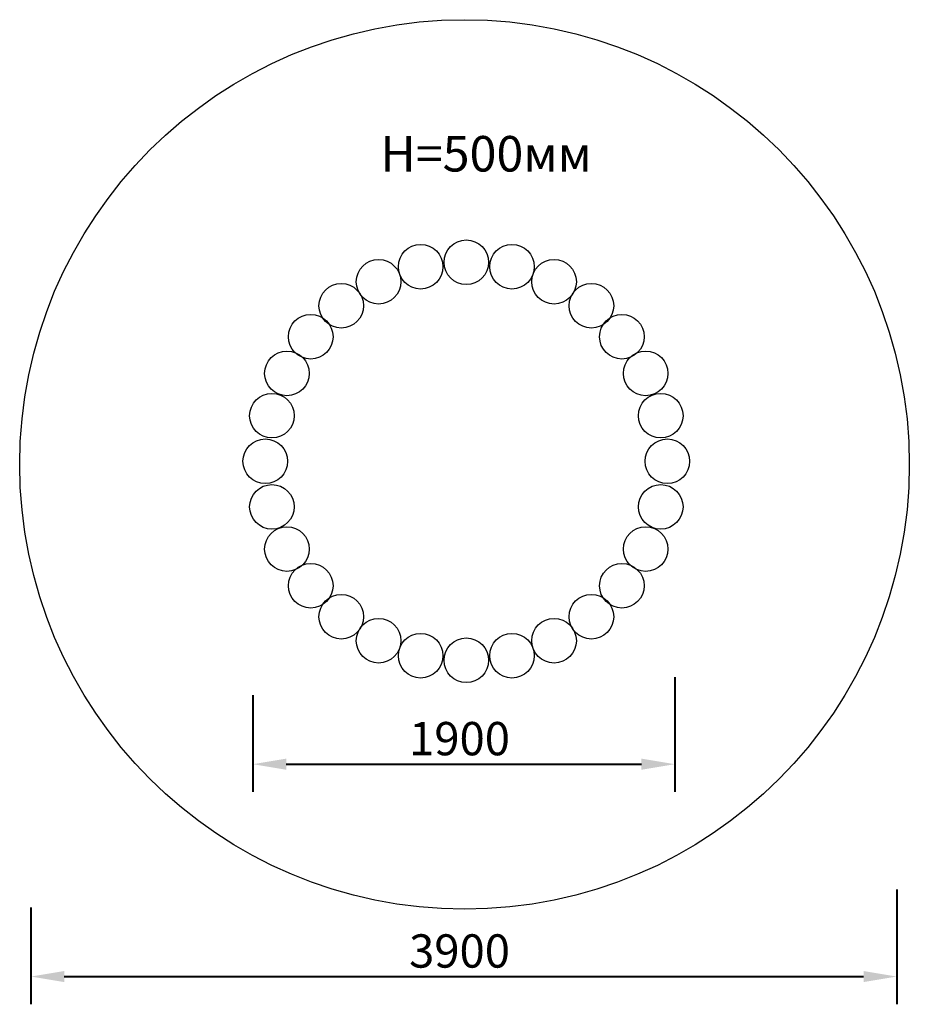
# Model space of a CAD drawing. Units: millimetres. Extents: x 139689 to 143696, y 6179 to 10614.
import ezdxf

# ---------------------------------------------------------------- set-up
doc = ezdxf.new("R2010")
doc.units = ezdxf.units.MM
doc.layers.get('0').update_dxf_attribs({"true_color": 0xc7c7c7})
doc.styles.add('TEXT', font='RUSS.shx', dxfattribs={"width": 0.7})
doc.dimstyles.new('Copy of M100', dxfattribs={"dimscale": 0.5, "dimtxt": 150, "dimasz": 50, "dimexe": 125, "dimexo": 125, "dimgap": 40, "dimtad": 1, "dimdec": 0, "dimzin": 0, "dimdsep": 46, "dimtxsty": 'TEXT', "dimcen": 0, "dimdle": 125, "dimclrd": 256, "dimclre": 256, "dimclrt": 256, "dimadec": 0, "dimazin": 0, "dimtfac": 0.002857, "dimtdec": 0, "dimtmove": 1, "dimatfit": 3, "dimfxl": 0, "dimtolj": 1, "dimtzin": 0, "dimlwd": -1, "dimlwe": -1, "dimarcsym": 0})

# ---------------------------------------------------------------- blocks, each defined once
blk = doc.blocks.new('*D28')
at = {"color": 5, "lineweight": 40, "transparency": 16777216}
for p, q in [((142639.6, 7651.8), (142639.6, 7135.1)), ((140739.5, 7571.3), (140739.5, 7135.1)), ((140889.5, 7260.1), (142489.6, 7260.1))]:
    blk.add_line(p, q, dxfattribs=at)
at = {"color": 5, "transparency": 16777216}
for points in [[(140889.5, 7285.1), (140889.5, 7235.1), (140739.5, 7260.1)], [(142489.6, 7285.1), (142489.6, 7235.1), (142639.6, 7260.1)]]:
    blk.add_solid(points, dxfattribs=at)
at = {"layer": 'Defpoints', "color": 0, "transparency": 16777216}
for p in [(142639.6, 7776.8, 1631.9), (140739.5, 7696.3), (142639.6, 7260.1)]:
    blk.add_point(p, dxfattribs=at)
at = {"color": 5, "lineweight": 50, "transparency": 16777216, "insert": (141670.1, 7375.2), "char_height": 150, "attachment_point": 5, "style": 'TEXT'}
blk.add_mtext('\\A1;1900', dxfattribs=at)
blk = doc.blocks.new('*D29')
at = {"color": 5, "lineweight": 40, "transparency": 16777216}
for p, q in [((143639.6, 6695.3), (143639.6, 6178.5)), ((139739.5, 6614.8), (139739.5, 6178.5)), ((139889.5, 6303.5), (143489.6, 6303.5))]:
    blk.add_line(p, q, dxfattribs=at)
at = {"color": 5, "transparency": 16777216}
for points in [[(139889.5, 6328.5), (139889.5, 6278.5), (139739.5, 6303.5)], [(143489.6, 6328.5), (143489.6, 6278.5), (143639.6, 6303.5)]]:
    blk.add_solid(points, dxfattribs=at)
at = {"layer": 'Defpoints', "color": 0, "transparency": 16777216}
for p in [(143639.6, 6820.3, 1631.9), (139739.5, 6739.8), (143639.6, 6303.5)]:
    blk.add_point(p, dxfattribs=at)
at = {"color": 5, "lineweight": 50, "transparency": 16777216, "insert": (141670.1, 6418.7), "char_height": 150, "attachment_point": 5, "style": 'TEXT'}
blk.add_mtext('\\A1;3900', dxfattribs=at)

msp = doc.modelspace()

# ---------------------------------------------------------------- linework, layer by layer
at = {"color": 250, "lineweight": 30}
msp.add_circle((141692.5, 8610.2), 2003.4, dxfattribs=at)
for centre in [(141494.9, 9500.7), (141700.6, 9521.1), (141906.3, 9500.7), (141305.3, 9433), (142095.9, 9433), (141137.2, 9324.9), (142264, 9324.9), (141000, 9185.4), (142401.2, 9185.4), (140892.8, 9020.3), (142508.4, 9020.3), (140824.9, 8829.9), (142576.3, 8829.9), (140795, 8624.6), (142606.2, 8624.6), (140824.9, 8419.3), (142576.3, 8419.3), (140892.8, 8228.9), (142508.4, 8228.9), (141000, 8063.7), (142401.2, 8063.7), (141137.2, 7924.2), (142264, 7924.2), (141305.3, 7816.1), (142095.9, 7816.1), (141494.9, 7748.5), (141700.6, 7728.1), (141906.3, 7748.5)]:
    msp.add_circle(centre, 100.4)

# ---------------------------------------------------------------- texts
at = {"color": 5, "insert": (141314, 10089.7), "char_height": 160, "attachment_point": 1}
msp.add_mtext_dynamic_manual_height_columns('{\\fArial Narrow|b0|i0|c0|p34;H\\fArial Narrow|b0|i0|c204|p34;=\\fArial Narrow|b0|i0|c0|p34;5\\fArial Narrow|b0|i0|c204|p34;0\\fArial Narrow|b0|i0|c0|p34;0\\fArial Narrow|b0|i0|c204|p34;мм}', width=1113185.532, gutter_width=1200, heights=[0], dxfattribs=at)

# ---------------------------------------------------------------- dimensions: what is measured, and where the dimension line sits
at = {"lineweight": 50}
for base, p1, p2, picture, middle in [((142639.6, 7260.1), (140739.5, 7696.3), (142639.6, 7776.8, 1631.9), '*D28', (141670.1, 7260.2)), ((143639.6, 6303.5), (139739.5, 6739.8), (143639.6, 6820.3, 1631.9), '*D29', (141670.1, 6303.7))]:
    dim = msp.add_linear_dim(base=base, p1=p1, p2=p2, dimstyle='Copy of M100', override={"dimtxt": 300, "dimasz": 300, "dimexe": 250, "dimexo": 250, "dimgap": 80, "dimdle": 250, "dimclrd": 5, "dimclre": 5, "dimclrt": 5, "dimlwd": 40, "dimlwe": 40}, dxfattribs=at)
    dim.commit()
    dim.dimension.update_dxf_attribs({"geometry": picture, "text_midpoint": middle, "dimtype": 160})

doc.saveas('drawing.dxf')
